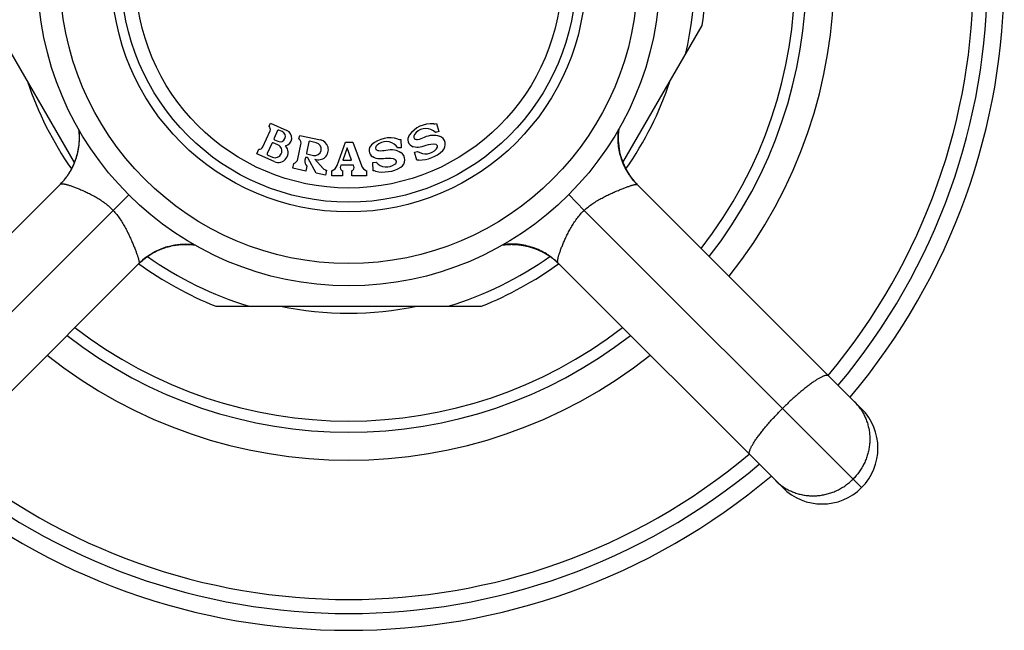
# Model space of a CAD drawing. Units: inches. Extents: x 0 to 11, y 0 to 8.5.
# Drawn here: x 6 to 6.9, y 5.8 to 6.4 of the extents above; entities that cross this region are included whole.
import ezdxf

# ---------------------------------------------------------------- set-up
doc = ezdxf.new("R2010")
doc.units = ezdxf.units.IN
doc.header["$LTSCALE"] = 0.605
doc.header["$MEASUREMENT"] = 0
doc.layers.get('0').update_dxf_attribs({"linetype": 'CONTINUOUS'})

msp = doc.modelspace()

# ---------------------------------------------------------------- linework, layer by layer
at = {"color": 7, "linetype": 'CONTINUOUS'}
for p, q in [((6.08758, 6.23886), (6.01662, 6.36176)), ((6.57921, 6.23886), (6.65017, 6.36176)), ((6.26203, 6.27139), (6.26325, 6.27413)), ((6.26325, 6.27413), (6.2781, 6.26752)), ((6.41207, 6.27387), (6.41414, 6.26666)), ((6.09137, 6.26882), (6.09141, 6.26855)), ((6.09141, 6.26855), (6.09144, 6.26827)), ((6.09144, 6.26827), (6.09147, 6.268)), ((6.09147, 6.268), (6.09151, 6.26772)), ((6.09151, 6.26772), (6.09154, 6.26744)), ((6.09154, 6.26744), (6.09157, 6.26715)), ((6.09157, 6.26715), (6.09159, 6.26687)), ((6.09159, 6.26687), (6.09162, 6.26658)), ((6.09162, 6.26658), (6.09165, 6.26629)), ((6.09165, 6.26629), (6.09167, 6.266)), ((6.09167, 6.266), (6.09169, 6.2657)), ((6.09169, 6.2657), (6.09172, 6.2654)), ((6.09172, 6.2654), (6.09174, 6.26511)), ((6.09174, 6.26511), (6.09176, 6.26481)), ((6.09176, 6.26481), (6.09177, 6.2645)), ((6.25653, 6.25288), (6.26295, 6.26731)), ((6.26959, 6.26748), (6.26654, 6.26062)), ((6.27388, 6.26666), (6.27091, 6.26798)), ((6.41414, 6.26666), (6.41126, 6.26583)), ((6.575, 6.2642), (6.57503, 6.26471)), ((6.57502, 6.26444), (6.57503, 6.26474)), ((6.57504, 6.26471), (6.57506, 6.26517)), ((6.57505, 6.26505), (6.57507, 6.26536)), ((6.57506, 6.26517), (6.5751, 6.26566)), ((6.5751, 6.26563), (6.57513, 6.2661)), ((6.57514, 6.26609), (6.57517, 6.26658)), ((6.57515, 6.26637), (6.57519, 6.26668)), ((6.57517, 6.26658), (6.57523, 6.2671)), ((6.57522, 6.26708), (6.57527, 6.26755)), ((6.57524, 6.26727), (6.57528, 6.2676)), ((6.57527, 6.26754), (6.57533, 6.26805)), ((6.5753, 6.2678), (6.57534, 6.26809)), ((6.57533, 6.26805), (6.57539, 6.26858)), ((6.57533, 6.26807), (6.57536, 6.26834)), ((6.57539, 6.26855), (6.57543, 6.26882)), ((6.09163, 6.25579), (6.0916, 6.25545)), ((6.09166, 6.25613), (6.09163, 6.25579)), ((6.09169, 6.25647), (6.09166, 6.25613)), ((6.09171, 6.2568), (6.09169, 6.25647)), ((6.09173, 6.25713), (6.09171, 6.2568)), ((6.09176, 6.25746), (6.09173, 6.25713)), ((6.09178, 6.25778), (6.09176, 6.25746)), ((6.09179, 6.25811), (6.09178, 6.25778)), ((6.09181, 6.25843), (6.09179, 6.25811)), ((6.0918, 6.2641), (6.09181, 6.26379)), ((6.09181, 6.26379), (6.09182, 6.26348)), ((6.09182, 6.25875), (6.09181, 6.25843)), ((6.09182, 6.26348), (6.09183, 6.26318)), ((6.09183, 6.25907), (6.09182, 6.25875)), ((6.09183, 6.26318), (6.09184, 6.26287)), ((6.09184, 6.25939), (6.09183, 6.25907)), ((6.09184, 6.26287), (6.09185, 6.26255)), ((6.09185, 6.25971), (6.09184, 6.25939)), ((6.09185, 6.26255), (6.09186, 6.26224)), ((6.09186, 6.26003), (6.09185, 6.25971)), ((6.09186, 6.26224), (6.09186, 6.26193)), ((6.09186, 6.26193), (6.09187, 6.26161)), ((6.09187, 6.26067), (6.09186, 6.26035)), ((6.09186, 6.26035), (6.09186, 6.26003)), ((6.09187, 6.26161), (6.09187, 6.2613)), ((6.09187, 6.2613), (6.09187, 6.26098)), ((6.09187, 6.26098), (6.09187, 6.26067)), ((6.26451, 6.25606), (6.26044, 6.24692)), ((6.26994, 6.25473), (6.26583, 6.25656)), ((6.26705, 6.2593), (6.27002, 6.25798)), ((6.28887, 6.26014), (6.28949, 6.26308)), ((6.28949, 6.26308), (6.30808, 6.25913)), ((6.29777, 6.25753), (6.29557, 6.24717)), ((6.30419, 6.25668), (6.29837, 6.25791)), ((6.32301, 6.23613), (6.33065, 6.2571)), ((6.33065, 6.2571), (6.33715, 6.2571)), ((6.33715, 6.2571), (6.34478, 6.23613)), ((6.38009, 6.25958), (6.38048, 6.25209)), ((6.57493, 6.26204), (6.57494, 6.26254)), ((6.57493, 6.26161), (6.57494, 6.26212)), ((6.57493, 6.26148), (6.57493, 6.2618)), ((6.57493, 6.2612), (6.57493, 6.26161)), ((6.57493, 6.26077), (6.57493, 6.26123)), ((6.57493, 6.26064), (6.57493, 6.26094)), ((6.57493, 6.26036), (6.57493, 6.26077)), ((6.57494, 6.25994), (6.57493, 6.26038)), ((6.57494, 6.26248), (6.57495, 6.26291)), ((6.57494, 6.26266), (6.57495, 6.26272)), ((6.57494, 6.25972), (6.57494, 6.25999)), ((6.57495, 6.25942), (6.57494, 6.25994)), ((6.57495, 6.26291), (6.57497, 6.26342)), ((6.57495, 6.26275), (6.57496, 6.26307)), ((6.57496, 6.25914), (6.57495, 6.25953)), ((6.57497, 6.25873), (6.57496, 6.25917)), ((6.57497, 6.26335), (6.57499, 6.2638)), ((6.57499, 6.25833), (6.57497, 6.25879)), ((6.57498, 6.2636), (6.57499, 6.2639)), ((6.57499, 6.2638), (6.57501, 6.26427)), ((6.57501, 6.25794), (6.57499, 6.25842)), ((6.57503, 6.25756), (6.57501, 6.258)), ((6.57504, 6.2574), (6.57502, 6.25775)), ((6.57506, 6.25711), (6.57503, 6.25756)), ((6.57508, 6.25682), (6.57506, 6.25718)), ((6.57511, 6.25643), (6.57508, 6.25689)), ((6.57514, 6.25606), (6.5751, 6.2565)), ((6.57517, 6.2557), (6.57514, 6.25613)), ((6.57521, 6.25535), (6.57516, 6.2558)), ((6.09019, 6.24702), (6.09011, 6.24671)), ((6.09026, 6.24734), (6.09019, 6.24702)), ((6.09034, 6.24767), (6.09026, 6.24734)), ((6.09041, 6.248), (6.09034, 6.24767)), ((6.09049, 6.24833), (6.09041, 6.248)), ((6.09056, 6.24867), (6.09049, 6.24833)), ((6.09063, 6.24902), (6.09056, 6.24867)), ((6.09071, 6.24938), (6.09063, 6.24902)), ((6.09078, 6.24975), (6.09071, 6.24938)), ((6.09085, 6.25013), (6.09078, 6.24975)), ((6.0909, 6.25039), (6.09085, 6.25013)), ((6.09095, 6.25066), (6.0909, 6.25039)), ((6.09099, 6.25092), (6.09095, 6.25066)), ((6.09104, 6.25118), (6.09099, 6.25092)), ((6.09108, 6.25144), (6.09104, 6.25118)), ((6.09112, 6.2517), (6.09108, 6.25144)), ((6.09118, 6.25209), (6.09112, 6.2517)), ((6.09124, 6.25247), (6.09118, 6.25209)), ((6.09129, 6.25284), (6.09124, 6.25247)), ((6.09134, 6.25321), (6.09129, 6.25284)), ((6.09139, 6.25357), (6.09134, 6.25321)), ((6.09144, 6.25393), (6.09139, 6.25357)), ((6.09148, 6.25429), (6.09144, 6.25393)), ((6.09157, 6.25511), (6.09153, 6.25476)), ((6.0916, 6.25545), (6.09157, 6.25511)), ((6.25105, 6.24672), (6.25288, 6.25084)), ((6.2667, 6.23976), (6.25105, 6.24672)), ((6.28787, 6.24222), (6.29057, 6.25491)), ((6.33203, 6.25214), (6.32802, 6.2411)), ((6.33605, 6.2411), (6.33203, 6.25214)), ((6.38048, 6.25209), (6.37748, 6.25193)), ((6.39228, 6.2481), (6.39517, 6.24892)), ((6.39435, 6.24089), (6.39228, 6.2481)), ((6.57524, 6.255), (6.5752, 6.25543)), ((6.57526, 6.25484), (6.57523, 6.25514)), ((6.57529, 6.25453), (6.57524, 6.255)), ((6.57531, 6.25431), (6.57528, 6.25465)), ((6.57535, 6.25397), (6.5753, 6.25441)), ((6.57537, 6.25383), (6.57534, 6.25413)), ((6.57541, 6.25354), (6.57535, 6.25397)), ((6.57544, 6.25331), (6.5754, 6.25364)), ((6.57548, 6.25299), (6.57542, 6.25342)), ((6.57552, 6.25268), (6.57546, 6.25312)), ((6.57557, 6.25237), (6.57551, 6.25281)), ((6.57561, 6.25206), (6.57555, 6.25251)), ((6.57566, 6.25176), (6.5756, 6.2522)), ((6.57571, 6.25147), (6.57564, 6.25189)), ((6.57576, 6.25118), (6.57569, 6.25158)), ((6.5758, 6.2509), (6.57574, 6.25129)), ((6.57585, 6.25063), (6.57579, 6.25096)), ((6.57591, 6.25034), (6.57585, 6.25065)), ((6.57615, 6.24908), (6.5761, 6.24934)), ((6.5762, 6.24882), (6.57614, 6.24911)), ((6.57627, 6.24852), (6.5762, 6.24881)), ((6.57632, 6.24826), (6.57626, 6.24855)), ((6.5764, 6.24793), (6.57632, 6.24826)), ((6.57646, 6.24765), (6.57639, 6.24796)), ((6.57653, 6.24735), (6.57645, 6.24768)), ((6.5766, 6.24704), (6.57652, 6.24739)), ((6.57666, 6.24681), (6.57659, 6.24708)), ((6.57673, 6.24654), (6.57664, 6.24688)), ((6.08726, 6.23806), (6.08714, 6.23779)), ((6.08737, 6.23833), (6.08726, 6.23806)), ((6.08748, 6.23859), (6.08737, 6.23833)), ((6.08758, 6.23885), (6.08748, 6.23859)), ((6.08768, 6.23911), (6.08758, 6.23885)), ((6.08778, 6.23936), (6.08768, 6.23911)), ((6.0879, 6.23968), (6.08778, 6.23936)), ((6.08802, 6.23999), (6.0879, 6.23968)), ((6.08812, 6.24026), (6.08802, 6.23999)), ((6.08823, 6.24055), (6.08812, 6.24026)), ((6.08832, 6.24081), (6.08823, 6.24055)), ((6.08841, 6.24106), (6.08832, 6.24081)), ((6.08851, 6.24133), (6.08841, 6.24106)), ((6.08861, 6.24163), (6.08851, 6.24133)), ((6.0887, 6.2419), (6.08861, 6.24163)), ((6.0888, 6.24219), (6.0887, 6.2419)), ((6.0889, 6.2425), (6.0888, 6.24219)), ((6.08901, 6.24283), (6.0889, 6.2425)), ((6.08909, 6.24308), (6.08901, 6.24283)), ((6.08917, 6.24334), (6.08909, 6.24308)), ((6.08925, 6.24361), (6.08917, 6.24334)), ((6.08933, 6.24388), (6.08925, 6.24361)), ((6.08942, 6.24415), (6.08933, 6.24388)), ((6.0895, 6.24443), (6.08942, 6.24415)), ((6.08958, 6.24471), (6.0895, 6.24443)), ((6.08966, 6.245), (6.08958, 6.24471)), ((6.08971, 6.24519), (6.08966, 6.245)), ((6.08979, 6.24549), (6.08971, 6.24519)), ((6.08987, 6.24578), (6.08979, 6.24549)), ((6.08995, 6.24609), (6.08987, 6.24578)), ((6.09003, 6.24639), (6.08995, 6.24609)), ((6.09011, 6.24671), (6.09003, 6.24639)), ((6.26095, 6.2456), (6.26506, 6.24377)), ((6.28326, 6.23373), (6.28419, 6.23813)), ((6.29472, 6.24315), (6.29423, 6.24087)), ((6.29658, 6.24327), (6.29531, 6.24354)), ((6.29596, 6.24658), (6.30178, 6.24534)), ((6.30429, 6.22926), (6.29692, 6.24301)), ((6.30313, 6.24186), (6.3106, 6.23359)), ((6.32802, 6.2411), (6.33605, 6.2411)), ((6.35501, 6.23892), (6.358, 6.23908)), ((6.3554, 6.23144), (6.35501, 6.23892)), ((6.57681, 6.24621), (6.57672, 6.24655)), ((6.57687, 6.24598), (6.5768, 6.24627)), ((6.57694, 6.2457), (6.57685, 6.24604)), ((6.57704, 6.24535), (6.57694, 6.2457)), ((6.5771, 6.24511), (6.57702, 6.2454)), ((6.57719, 6.2448), (6.57709, 6.24517)), ((6.57729, 6.24444), (6.57719, 6.24481)), ((6.57733, 6.2443), (6.57726, 6.24456)), ((6.57793, 6.24237), (6.57788, 6.24252)), ((6.57796, 6.2423), (6.57789, 6.24251)), ((6.57843, 6.24092), (6.57834, 6.24118)), ((6.57868, 6.24023), (6.57858, 6.24051)), ((6.57877, 6.23999), (6.57868, 6.24023)), ((6.57887, 6.23974), (6.57877, 6.23999)), ((6.57916, 6.23898), (6.57906, 6.23924)), ((6.57926, 6.23873), (6.57916, 6.23898)), ((6.57937, 6.23847), (6.57926, 6.23873)), ((6.5796, 6.23791), (6.57949, 6.23817)), ((6.57971, 6.23764), (6.5796, 6.23791)), ((6.08272, 6.22928), (6.08256, 6.22904)), ((6.08287, 6.22953), (6.08272, 6.22928)), ((6.08302, 6.22977), (6.08287, 6.22953)), ((6.08317, 6.23002), (6.08302, 6.22977)), ((6.08332, 6.23026), (6.08317, 6.23002)), ((6.08346, 6.2305), (6.08332, 6.23026)), ((6.0836, 6.23074), (6.08346, 6.2305)), ((6.08374, 6.23098), (6.0836, 6.23074)), ((6.08388, 6.23121), (6.08374, 6.23098)), ((6.08401, 6.23145), (6.08388, 6.23121)), ((6.08415, 6.23168), (6.08401, 6.23145)), ((6.08428, 6.23192), (6.08415, 6.23168)), ((6.0844, 6.23215), (6.08428, 6.23192)), ((6.08459, 6.23249), (6.0844, 6.23215)), ((6.08478, 6.23283), (6.08459, 6.23249)), ((6.08495, 6.23317), (6.08478, 6.23283)), ((6.08513, 6.2335), (6.08495, 6.23317)), ((6.0853, 6.23383), (6.08513, 6.2335)), ((6.08546, 6.23415), (6.0853, 6.23383)), ((6.08562, 6.23447), (6.08546, 6.23415)), ((6.08577, 6.23478), (6.08562, 6.23447)), ((6.08592, 6.23509), (6.08577, 6.23478)), ((6.08607, 6.23539), (6.08592, 6.23509)), ((6.08621, 6.23569), (6.08607, 6.23539)), ((6.08635, 6.23599), (6.08621, 6.23569)), ((6.08665, 6.23667), (6.08653, 6.23638)), ((6.08678, 6.23695), (6.08665, 6.23667)), ((6.0869, 6.23723), (6.08678, 6.23695)), ((6.08702, 6.23751), (6.0869, 6.23723)), ((6.08714, 6.23779), (6.08702, 6.23751)), ((6.29499, 6.23124), (6.28326, 6.23373)), ((6.29593, 6.23564), (6.29499, 6.23124)), ((6.3126, 6.22749), (6.30429, 6.22926)), ((6.31354, 6.2319), (6.3126, 6.22749)), ((6.3184, 6.2271), (6.3184, 6.2316)), ((6.32638, 6.2366), (6.32597, 6.23548)), ((6.33769, 6.2366), (6.32638, 6.2366)), ((6.3279, 6.2316), (6.3279, 6.2271)), ((6.33617, 6.2271), (6.33617, 6.2316)), ((6.3381, 6.23548), (6.33769, 6.2366)), ((6.3494, 6.2316), (6.3494, 6.2271)), ((6.57988, 6.23726), (6.57971, 6.23764)), ((6.57975, 6.23755), (6.57975, 6.23755)), ((6.58, 6.23697), (6.57984, 6.23734)), ((6.58027, 6.23637), (6.5801, 6.23676)), ((6.58042, 6.23606), (6.58024, 6.23645)), ((6.58056, 6.23574), (6.58038, 6.23613)), ((6.58062, 6.23561), (6.58051, 6.23585)), ((6.58074, 6.23537), (6.58072, 6.23541)), ((6.58105, 6.23472), (6.58085, 6.23513)), ((6.58123, 6.23437), (6.58103, 6.23476)), ((6.58141, 6.234), (6.5812, 6.23443)), ((6.58181, 6.23323), (6.58159, 6.23365)), ((6.58202, 6.23283), (6.58178, 6.23328)), ((6.58209, 6.23269), (6.58196, 6.23295)), ((6.58248, 6.23198), (6.58225, 6.23241)), ((6.58274, 6.23153), (6.58249, 6.23197)), ((6.583, 6.23106), (6.58273, 6.23155)), ((6.58329, 6.23056), (6.583, 6.23106)), ((6.58364, 6.23), (6.58348, 6.23025)), ((6.58397, 6.22945), (6.5838, 6.22973)), ((6.58415, 6.22916), (6.58397, 6.22945)), ((6.58435, 6.22885), (6.58415, 6.22916)), ((6.07586, 6.22033), (6.07565, 6.2201)), ((6.07606, 6.22055), (6.0758, 6.22026)), ((6.07626, 6.22076), (6.07604, 6.22053)), ((6.07641, 6.22093), (6.07617, 6.22066)), ((6.07659, 6.22113), (6.07641, 6.22093)), ((6.07677, 6.22133), (6.07653, 6.22106)), ((6.07712, 6.22173), (6.07677, 6.22133)), ((6.07685, 6.22142), (6.07682, 6.22139)), ((6.07728, 6.22192), (6.0771, 6.2217)), ((6.07746, 6.22213), (6.07723, 6.22186)), ((6.07764, 6.22233), (6.07746, 6.22213)), ((6.07781, 6.22253), (6.07757, 6.22226)), ((6.07802, 6.22278), (6.0778, 6.22252)), ((6.07823, 6.22305), (6.07802, 6.22278)), ((6.07838, 6.22323), (6.07821, 6.22301)), ((6.07856, 6.22344), (6.07834, 6.22318)), ((6.07878, 6.22372), (6.07855, 6.22344)), ((6.07896, 6.22395), (6.07876, 6.2237)), ((6.07917, 6.22422), (6.07897, 6.22396)), ((6.07937, 6.22448), (6.07916, 6.2242)), ((6.07957, 6.22474), (6.07936, 6.22446)), ((6.07977, 6.225), (6.07956, 6.22472)), ((6.07996, 6.22525), (6.07977, 6.225)), ((6.08015, 6.22551), (6.07996, 6.22525)), ((6.08034, 6.22576), (6.08015, 6.22551)), ((6.08052, 6.22602), (6.08034, 6.22576)), ((6.08071, 6.22628), (6.08052, 6.22602)), ((6.08089, 6.22653), (6.08071, 6.22628)), ((6.08106, 6.22678), (6.08089, 6.22653)), ((6.08124, 6.22704), (6.08106, 6.22678)), ((6.08141, 6.22729), (6.08124, 6.22704)), ((6.08159, 6.22754), (6.08141, 6.22729)), ((6.08175, 6.22779), (6.08159, 6.22754)), ((6.08192, 6.22804), (6.08175, 6.22779)), ((6.08209, 6.22829), (6.08192, 6.22804)), ((6.08225, 6.22854), (6.08209, 6.22829)), ((6.08241, 6.22879), (6.08225, 6.22854)), ((6.08256, 6.22904), (6.08241, 6.22879)), ((6.3279, 6.2271), (6.3184, 6.2271)), ((6.3494, 6.2271), (6.33617, 6.2271)), ((6.58456, 6.22852), (6.58435, 6.22885)), ((6.58496, 6.22792), (6.58479, 6.22817)), ((6.58513, 6.22766), (6.58496, 6.22792)), ((6.58532, 6.22738), (6.58513, 6.22766)), ((6.58552, 6.22709), (6.58532, 6.22738)), ((6.58573, 6.22678), (6.58552, 6.22709)), ((6.58596, 6.22645), (6.58573, 6.22678)), ((6.58621, 6.2261), (6.58596, 6.22645)), ((6.58649, 6.22572), (6.58621, 6.2261)), ((6.58679, 6.22531), (6.58649, 6.22572)), ((6.58899, 6.22254), (6.58869, 6.2229)), ((6.58912, 6.22238), (6.58888, 6.22266)), ((6.58946, 6.22198), (6.58892, 6.22262)), ((6.58992, 6.22146), (6.58906, 6.22245)), ((6.58971, 6.22169), (6.58949, 6.22194)), ((6.58994, 6.22143), (6.58968, 6.22172)), ((5.87378, 6.01819), (6.07505, 6.21946)), ((6.07464, 6.21905), (6.07446, 6.21887)), ((6.0748, 6.21921), (6.07464, 6.21905)), ((6.07503, 6.21945), (6.07477, 6.21918)), ((6.07504, 6.21946), (6.075, 6.21942)), ((6.07524, 6.21967), (6.07503, 6.21945)), ((6.07543, 6.21987), (6.07516, 6.21959)), ((6.07567, 6.22013), (6.07542, 6.21986)), ((6.59203, 6.21917), (6.79302, 6.01819)), ((6.12233, 6.19603), (6.13644, 6.20986)), ((6.54446, 6.19603), (6.53063, 6.21014)), ((6.12233, 6.19603), (5.87378, 5.94748)), ((6.54446, 6.19603), (6.79302, 5.94748)), ((6.15888, 6.15834), (6.15931, 6.15857)), ((6.15913, 6.15847), (6.15937, 6.1586)), ((6.15931, 6.15857), (6.15969, 6.15877)), ((6.15964, 6.15874), (6.16004, 6.15895)), ((6.16029, 6.15907), (6.16067, 6.15927)), ((6.16059, 6.15923), (6.16099, 6.15943)), ((6.1609, 6.15938), (6.16127, 6.15956)), ((6.16176, 6.1598), (6.16213, 6.15997)), ((6.16203, 6.15993), (6.1624, 6.1601)), ((6.1623, 6.16005), (6.16267, 6.16022)), ((6.16257, 6.16017), (6.16293, 6.16034)), ((6.16327, 6.16049), (6.16357, 6.16062)), ((6.16353, 6.1606), (6.16381, 6.16072)), ((6.16379, 6.16071), (6.16405, 6.16082)), ((6.16405, 6.16082), (6.16431, 6.16093)), ((6.16463, 6.16107), (6.16489, 6.16117)), ((6.16489, 6.16117), (6.16514, 6.16127)), ((6.16514, 6.16127), (6.16538, 6.16137)), ((6.16538, 6.16137), (6.16563, 6.16147)), ((6.16594, 6.16159), (6.16622, 6.16169)), ((6.16622, 6.16169), (6.16649, 6.16179)), ((6.16649, 6.16179), (6.16676, 6.16189)), ((6.16716, 6.16204), (6.16742, 6.16213)), ((6.16742, 6.16213), (6.16761, 6.1622)), ((6.16863, 6.16255), (6.16876, 6.16259)), ((6.171, 6.16327), (6.17136, 6.16338)), ((6.17136, 6.16338), (6.17172, 6.16347)), ((6.17172, 6.16347), (6.17207, 6.16357)), ((6.17207, 6.16357), (6.17241, 6.16366)), ((6.17241, 6.16366), (6.17275, 6.16374)), ((6.17275, 6.16374), (6.17309, 6.16383)), ((6.17309, 6.16383), (6.17341, 6.16391)), ((6.17341, 6.16391), (6.17372, 6.16398)), ((6.17372, 6.16398), (6.17402, 6.16405)), ((6.17665, 6.16459), (6.1771, 6.16467)), ((6.17683, 6.16462), (6.1771, 6.16467)), ((6.1771, 6.16467), (6.17754, 6.16475)), ((6.17737, 6.16472), (6.17765, 6.16476)), ((6.17754, 6.16475), (6.178, 6.16482)), ((6.17798, 6.16482), (6.17845, 6.16489)), ((6.17842, 6.16489), (6.1789, 6.16496)), ((6.17888, 6.16495), (6.17934, 6.16502)), ((6.17934, 6.16502), (6.1798, 6.16508)), ((6.17961, 6.16505), (6.17987, 6.16509)), ((6.1798, 6.16508), (6.18031, 6.16514)), ((6.18028, 6.16514), (6.18076, 6.16519)), ((6.18101, 6.16522), (6.18128, 6.16525)), ((6.18206, 6.16532), (6.1824, 6.16535)), ((6.18309, 6.16541), (6.18343, 6.16543)), ((6.1841, 6.16547), (6.18444, 6.16549)), ((6.18478, 6.1655), (6.18511, 6.16552)), ((6.18569, 6.16554), (6.18602, 6.16555)), ((6.18643, 6.16556), (6.18675, 6.16556)), ((6.187, 6.16556), (6.18732, 6.16556)), ((6.18756, 6.16556), (6.18788, 6.16556)), ((6.18812, 6.16556), (6.18844, 6.16555)), ((6.18876, 6.16555), (6.18907, 6.16554)), ((6.18931, 6.16553), (6.18962, 6.16552)), ((6.18993, 6.16551), (6.19024, 6.1655)), ((6.19055, 6.16548), (6.19085, 6.16547)), ((6.19116, 6.16545), (6.19146, 6.16543)), ((6.19184, 6.1654), (6.19214, 6.16538)), ((6.19243, 6.16535), (6.19273, 6.16533)), ((6.1931, 6.16529), (6.19339, 6.16527)), ((6.19375, 6.16523), (6.19404, 6.1652)), ((6.19447, 6.16515), (6.19475, 6.16511)), ((6.1951, 6.16507), (6.19513, 6.16507)), ((6.47168, 6.16507), (6.47195, 6.16511)), ((6.47195, 6.16511), (6.47222, 6.16514)), ((6.47222, 6.16514), (6.4725, 6.16517)), ((6.4725, 6.16517), (6.47277, 6.1652)), ((6.47277, 6.1652), (6.47306, 6.16523)), ((6.47306, 6.16523), (6.47334, 6.16526)), ((6.47334, 6.16526), (6.47363, 6.16529)), ((6.47363, 6.16529), (6.47391, 6.16532)), ((6.47391, 6.16532), (6.4742, 6.16534)), ((6.4742, 6.16534), (6.4745, 6.16537)), ((6.4745, 6.16537), (6.47479, 6.16539)), ((6.47479, 6.16539), (6.47509, 6.16541)), ((6.47509, 6.16541), (6.47539, 6.16543)), ((6.47539, 6.16543), (6.47569, 6.16545)), ((6.47569, 6.16545), (6.47599, 6.16547)), ((6.47599, 6.16547), (6.47629, 6.16549)), ((6.47629, 6.16549), (6.4766, 6.1655)), ((6.4766, 6.1655), (6.47691, 6.16552)), ((6.47691, 6.16552), (6.47721, 6.16553)), ((6.47721, 6.16553), (6.47752, 6.16554)), ((6.47752, 6.16554), (6.47784, 6.16555)), ((6.47784, 6.16555), (6.47815, 6.16555)), ((6.47815, 6.16555), (6.47846, 6.16556)), ((6.47846, 6.16556), (6.47877, 6.16556)), ((6.47877, 6.16556), (6.47909, 6.16557)), ((6.47909, 6.16557), (6.47941, 6.16557)), ((6.47941, 6.16557), (6.47972, 6.16557)), ((6.47972, 6.16557), (6.48004, 6.16556)), ((6.48004, 6.16556), (6.48036, 6.16556)), ((6.48036, 6.16556), (6.48068, 6.16555)), ((6.48068, 6.16555), (6.48099, 6.16554)), ((6.48099, 6.16554), (6.48131, 6.16553)), ((6.48131, 6.16553), (6.48163, 6.16552)), ((6.48163, 6.16552), (6.48196, 6.16551)), ((6.48196, 6.16551), (6.48228, 6.1655)), ((6.48228, 6.1655), (6.4826, 6.16548)), ((6.4826, 6.16548), (6.48293, 6.16546)), ((6.48293, 6.16546), (6.48326, 6.16544)), ((6.48326, 6.16544), (6.48358, 6.16542)), ((6.48358, 6.16542), (6.48392, 6.16539)), ((6.48392, 6.16539), (6.48425, 6.16537)), ((6.48425, 6.16537), (6.48459, 6.16534)), ((6.48459, 6.16534), (6.48493, 6.16531)), ((6.48493, 6.16531), (6.48527, 6.16528)), ((6.48527, 6.16528), (6.48562, 6.16524)), ((6.48562, 6.16524), (6.48597, 6.1652)), ((6.48597, 6.1652), (6.48632, 6.16516)), ((6.4868, 6.1651), (6.48716, 6.16506)), ((6.48716, 6.16506), (6.48753, 6.16501)), ((6.48753, 6.16501), (6.4879, 6.16496)), ((6.4879, 6.16496), (6.48828, 6.1649)), ((6.48828, 6.1649), (6.48866, 6.16484)), ((6.48866, 6.16484), (6.48905, 6.16478)), ((6.48905, 6.16478), (6.48931, 6.16474)), ((6.48931, 6.16474), (6.48957, 6.16469)), ((6.48957, 6.16469), (6.48984, 6.16465)), ((6.48984, 6.16465), (6.4901, 6.1646)), ((6.4901, 6.1646), (6.49036, 6.16455)), ((6.49036, 6.16455), (6.49074, 6.16448)), ((6.49074, 6.16448), (6.49111, 6.16441)), ((6.49111, 6.16441), (6.49147, 6.16433)), ((6.49147, 6.16433), (6.49182, 6.16426)), ((6.49182, 6.16426), (6.49216, 6.16419)), ((6.49216, 6.16419), (6.4925, 6.16411)), ((6.4925, 6.16411), (6.49283, 6.16404)), ((6.49283, 6.16404), (6.49315, 6.16396)), ((6.49315, 6.16396), (6.49347, 6.16388)), ((6.49347, 6.16388), (6.49379, 6.16381)), ((6.49379, 6.16381), (6.4941, 6.16373)), ((6.4941, 6.16373), (6.49441, 6.16365)), ((6.49441, 6.16365), (6.49471, 6.16357)), ((6.49471, 6.16357), (6.49501, 6.16349)), ((6.49501, 6.16349), (6.4953, 6.16341)), ((6.4953, 6.16341), (6.49559, 6.16333)), ((6.49559, 6.16333), (6.49588, 6.16325)), ((6.49588, 6.16325), (6.49616, 6.16317)), ((6.49616, 6.16317), (6.49643, 6.16309)), ((6.49643, 6.16309), (6.49671, 6.16301)), ((6.49671, 6.16301), (6.49698, 6.16292)), ((6.49698, 6.16292), (6.49724, 6.16284)), ((6.49724, 6.16284), (6.4975, 6.16276)), ((6.4975, 6.16276), (6.49783, 6.16265)), ((6.49783, 6.16265), (6.49815, 6.16255)), ((6.49815, 6.16255), (6.49845, 6.16245)), ((6.49845, 6.16245), (6.49873, 6.16236)), ((6.49873, 6.16236), (6.49899, 6.16227)), ((6.49899, 6.16227), (6.49926, 6.16217)), ((6.49926, 6.16217), (6.49952, 6.16208)), ((6.49952, 6.16208), (6.49976, 6.16199)), ((6.49976, 6.16199), (6.50005, 6.16189)), ((6.50005, 6.16189), (6.50029, 6.1618)), ((6.50029, 6.1618), (6.50058, 6.16169)), ((6.50058, 6.16169), (6.50089, 6.16157)), ((6.50089, 6.16157), (6.50122, 6.16144)), ((6.50122, 6.16144), (6.50147, 6.16135)), ((6.50147, 6.16135), (6.50173, 6.16124)), ((6.50173, 6.16124), (6.50199, 6.16114)), ((6.50199, 6.16114), (6.50225, 6.16103)), ((6.50225, 6.16103), (6.50252, 6.16092)), ((6.50252, 6.16092), (6.5028, 6.1608)), ((6.5028, 6.1608), (6.50307, 6.16068)), ((6.50307, 6.16068), (6.50335, 6.16056)), ((6.50335, 6.16056), (6.50364, 6.16044)), ((6.50364, 6.16044), (6.50392, 6.16031)), ((6.50392, 6.16031), (6.50421, 6.16018)), ((6.50421, 6.16018), (6.5045, 6.16005)), ((6.5045, 6.16005), (6.5048, 6.15991)), ((6.5048, 6.15991), (6.5051, 6.15977)), ((6.5051, 6.15977), (6.5054, 6.15962)), ((6.5054, 6.15962), (6.50571, 6.15947)), ((6.50571, 6.15947), (6.50602, 6.15932)), ((6.50602, 6.15932), (6.50634, 6.15916)), ((6.50634, 6.15916), (6.50667, 6.15899)), ((6.50667, 6.15899), (6.50699, 6.15883)), ((6.50699, 6.15883), (6.50733, 6.15865)), ((6.50733, 6.15865), (6.50766, 6.15847)), ((6.14777, 6.15059), (6.14798, 6.15078)), ((6.14827, 6.15102), (6.14892, 6.15158)), ((6.14874, 6.15142), (6.14909, 6.15172)), ((6.14943, 6.15199), (6.14973, 6.15224)), ((6.15002, 6.15248), (6.1503, 6.1527)), ((6.1508, 6.15309), (6.15104, 6.15327)), ((6.15148, 6.1536), (6.15188, 6.1539)), ((6.15208, 6.15404), (6.15244, 6.1543)), ((6.15277, 6.15455), (6.15309, 6.15477)), ((6.15324, 6.15487), (6.15353, 6.15507)), ((6.15381, 6.15526), (6.15407, 6.15543)), ((6.15432, 6.1556), (6.15455, 6.15576)), ((6.1552, 6.15618), (6.1555, 6.15637)), ((6.15578, 6.15654), (6.15626, 6.15684)), ((6.15605, 6.15671), (6.15631, 6.15686)), ((6.15626, 6.15684), (6.1567, 6.1571)), ((6.15742, 6.15752), (6.15768, 6.15767)), ((6.1575, 6.15757), (6.15793, 6.15782)), ((6.15788, 6.15778), (6.15829, 6.15801)), ((6.50766, 6.15847), (6.508, 6.15829)), ((6.508, 6.15829), (6.50835, 6.1581)), ((6.50835, 6.1581), (6.50858, 6.15797)), ((6.50858, 6.15797), (6.50881, 6.15784)), ((6.50881, 6.15784), (6.50904, 6.15771)), ((6.50904, 6.15771), (6.50928, 6.15758)), ((6.50928, 6.15758), (6.50952, 6.15744)), ((6.50952, 6.15744), (6.50975, 6.1573)), ((6.50975, 6.1573), (6.50999, 6.15716)), ((6.50999, 6.15716), (6.51023, 6.15701)), ((6.51023, 6.15701), (6.51048, 6.15687)), ((6.51048, 6.15687), (6.51072, 6.15672)), ((6.51072, 6.15672), (6.51096, 6.15657)), ((6.51096, 6.15657), (6.51121, 6.15642)), ((6.51121, 6.15642), (6.51146, 6.15626)), ((6.51146, 6.15626), (6.5117, 6.1561)), ((6.5117, 6.1561), (6.51195, 6.15595)), ((6.51195, 6.15595), (6.5122, 6.15578)), ((6.5122, 6.15578), (6.51245, 6.15562)), ((6.51245, 6.15562), (6.5127, 6.15545)), ((6.5127, 6.15545), (6.51295, 6.15528)), ((6.51295, 6.15528), (6.5132, 6.15511)), ((6.5132, 6.15511), (6.51346, 6.15494)), ((6.51346, 6.15494), (6.51371, 6.15476)), ((6.51371, 6.15476), (6.51396, 6.15458)), ((6.51396, 6.15458), (6.51422, 6.1544)), ((6.51422, 6.1544), (6.51447, 6.15422)), ((6.51447, 6.15422), (6.51473, 6.15404)), ((6.51473, 6.15404), (6.51498, 6.15385)), ((6.51498, 6.15385), (6.51524, 6.15366)), ((6.51524, 6.15366), (6.5155, 6.15346)), ((6.5155, 6.15346), (6.51577, 6.15326)), ((6.51576, 6.15327), (6.51603, 6.15306)), ((6.51601, 6.15307), (6.51629, 6.15286)), ((6.51627, 6.15287), (6.51653, 6.15267)), ((6.51655, 6.15266), (6.51679, 6.15246)), ((6.51677, 6.15248), (6.51697, 6.15232)), ((6.51692, 6.15236), (6.51718, 6.15214)), ((6.51718, 6.15215), (6.51745, 6.15193)), ((6.5174, 6.15197), (6.51762, 6.15179)), ((6.51758, 6.15182), (6.51784, 6.1516)), ((6.51784, 6.1516), (6.5181, 6.15138)), ((6.51804, 6.15143), (6.51823, 6.15127)), ((6.51825, 6.15126), (6.5185, 6.15105)), ((6.51845, 6.15109), (6.51867, 6.1509)), ((6.51863, 6.15093), (6.5189, 6.1507)), ((6.51888, 6.15072), (6.51916, 6.15047)), ((6.5191, 6.15052), (6.51933, 6.15032)), ((6.51929, 6.15035), (6.51956, 6.15011)), ((6.51956, 6.15011), (6.51983, 6.14987)), ((6.51977, 6.14992), (6.51998, 6.14973)), ((6.51996, 6.14974), (6.52023, 6.1495)), ((6.14547, 6.14846), (5.94449, 5.94748)), ((6.5202, 6.14952), (6.52043, 6.14931)), ((6.52036, 6.14937), (6.52063, 6.14912)), ((6.52063, 6.14913), (6.5209, 6.14886)), ((6.52083, 6.14894), (6.52104, 6.14873)), ((6.72231, 5.94748), (6.52103, 6.14875)), ((6.52103, 6.14874), (6.52131, 6.14847)), ((6.52124, 6.14854), (6.52144, 6.14833)), ((6.52144, 6.14833), (6.52163, 6.14816)), ((6.21427, 6.1101), (6.45252, 6.1101))]:
    msp.add_line(p, q, dxfattribs=at)
for points in [[(6.09177, 6.2645), (6.09179, 6.2642), (6.0918, 6.2641)], [(6.09153, 6.25476), (6.09149, 6.25441), (6.09148, 6.25429)], [(6.59207, 6.21921), (6.59144, 6.21985), (6.59033, 6.22104), (6.58925, 6.22227), (6.58819, 6.22355), (6.58717, 6.22485), (6.58618, 6.22618), (6.58523, 6.22755), (6.58431, 6.22894), (6.58344, 6.23036), (6.5826, 6.2318), (6.58181, 6.23325), (6.58106, 6.23472), (6.58036, 6.2362), (6.57973, 6.23761), (6.57919, 6.23892), (6.57872, 6.24014), (6.57829, 6.24132), (6.57791, 6.24244), (6.57757, 6.2435), (6.57727, 6.24451)], [(6.08653, 6.23638), (6.08639, 6.23609), (6.08635, 6.23599)], [(6.5838, 6.22973), (6.58359, 6.23008), (6.58329, 6.23058)], [(6.58479, 6.22817), (6.58464, 6.22841), (6.58456, 6.22852)], [(6.58869, 6.2229), (6.58841, 6.22323), (6.58816, 6.22354), (6.58792, 6.22384), (6.5877, 6.22412), (6.5875, 6.22438), (6.5873, 6.22463), (6.58712, 6.22487), (6.58695, 6.2251), (6.58679, 6.22531)], [(6.14551, 6.14842), (6.14614, 6.14904), (6.14732, 6.15014), (6.14855, 6.15122), (6.14981, 6.15227), (6.1511, 6.15329), (6.15242, 6.15427), (6.15378, 6.15522), (6.15515, 6.15613), (6.15656, 6.157), (6.15799, 6.15783), (6.15943, 6.15862), (6.1609, 6.15937), (6.16237, 6.16008), (6.16379, 6.16071), (6.16511, 6.16126), (6.16636, 6.16174), (6.16755, 6.16218), (6.16869, 6.16256), (6.16976, 6.16291), (6.17078, 6.16321)], [(6.17057, 6.16315), (6.17081, 6.16322), (6.171, 6.16327)], [(6.17402, 6.16405), (6.17429, 6.16411), (6.17442, 6.16414)], [(6.18075, 6.16519), (6.18124, 6.16525), (6.18173, 6.1653)], [(6.18171, 6.16529), (6.18223, 6.16534), (6.18274, 6.16538)], [(6.18274, 6.16538), (6.18325, 6.16542), (6.18377, 6.16545)], [(6.18377, 6.16545), (6.18429, 6.16548), (6.18483, 6.16551), (6.18537, 6.16553)], [(6.18536, 6.16553), (6.18592, 6.16555), (6.18648, 6.16556), (6.18704, 6.16557), (6.18761, 6.16557), (6.18819, 6.16556), (6.18878, 6.16555), (6.18938, 6.16553), (6.18999, 6.16551), (6.19061, 6.16548), (6.19123, 6.16545), (6.19187, 6.1654), (6.19252, 6.16535), (6.19317, 6.16529), (6.19384, 6.16522), (6.19451, 6.16515), (6.19512, 6.16507)], [(6.48632, 6.16516), (6.48668, 6.16512), (6.4868, 6.1651)], [(6.14754, 6.15039), (6.14794, 6.15074), (6.14836, 6.1511)], [(6.14874, 6.15143), (6.14952, 6.15207), (6.15025, 6.15266), (6.15094, 6.1532), (6.1516, 6.15369), (6.15221, 6.15414), (6.1528, 6.15456), (6.15336, 6.15495), (6.15389, 6.15532), (6.1544, 6.15566), (6.1549, 6.15598)], [(6.15489, 6.15597), (6.15537, 6.15628), (6.15582, 6.15657)], [(6.15669, 6.15709), (6.15715, 6.15736), (6.15722, 6.1574)]]:
    msp.add_lwpolyline(points, dxfattribs=at)
for radius in [0.27875, 0.25875, 0.21249, 0.20375, 0.19107]:
    msp.add_circle((6.3334, 6.4071), radius, dxfattribs=at)
for centre, radius, start, end in [((6.3334, 6.4071), 0.5875, 319.88238, 40.11762), ((6.3334, 6.4071), 0.5725, 320.0105, 39.9895), ((6.3334, 6.4071), 0.5599, 320.12369, 39.87631), ((6.3334, 6.4071), 0.435, 321.60066, 38.39934), ((6.3334, 6.4071), 0.41, 322.00524, 37.99476), ((6.3334, 6.4071), 0.4, 322.18092, 37.81908), ((6.3334, 6.4071), 0.31011, 346.71739, 13.28261), ((6.3334, 6.4071), 0.32, 351.8556, 8.1444), ((6.3334, 6.4071), 0.30324, 198.3651, 214.99118), ((6.3334, 6.4071), 0.30324, 325.00817, 341.6349), ((6.40773, 6.24897), 0.02472, 85.55341, 144.44659), ((6.41018, 6.28048), 0.00688, 265.55341, 286), ((6.25975, 6.26873), 0.0035, 336, 49.39845), ((6.27051, 6.26707), 0.001, 66, 156), ((6.27195, 6.26232), 0.00475, 246, 66), ((6.27515, 6.2609), 0.00725, 283.52351, 66), ((6.40258, 6.25683), 0.0125, 46.06115, 134.61987), ((6.6349, 6.26113), 0.05998, 172.6331, 191.94429), ((6.26542, 6.25565), 0.001, 66, 156), ((6.26746, 6.26022), 0.001, 156, 246), ((6.28519, 6.25605), 0.0055, 348, 48), ((6.29826, 6.25743), 0.0005, 78, 168), ((6.30298, 6.25101), 0.0058, 258, 78), ((6.30621, 6.25032), 0.009, 250.01644, 78), ((6.37025, 6.2363), 0.02472, 72.55341, 131.44659), ((6.36701, 6.24512), 0.0125, 33.06115, 121.61987), ((6.37973, 6.26645), 0.00688, 252.55341, 273), ((6.39303, 6.25947), 0.00666, 144.44659, 252.77516), ((6.41226, 6.25515), 0.00774, 314.03456, 71.48618), ((6.25333, 6.25431), 0.0035, 262.60155, 336), ((6.26135, 6.24651), 0.001, 156, 246), ((6.2675, 6.24925), 0.006, 246, 66), ((6.27031, 6.24786), 0.00887, 246, 42.51941), ((6.29606, 6.24707), 0.0005, 168, 258), ((6.3583, 6.24984), 0.00666, 131.44659, 239.77516), ((6.37606, 6.2413), 0.00774, 301.03456, 58.48618), ((6.4024, 6.25912), 0.0125, 234.64646, 319.7706), ((6.39679, 6.27115), 0.03, 269.15693, 314.03456), ((6.28249, 6.24336), 0.0055, 288, 348), ((6.29961, 6.23973), 0.0055, 168, 228), ((6.29521, 6.24305), 0.0005, 78, 168), ((6.29648, 6.24278), 0.0005, 28.1778, 78), ((6.36734, 6.24739), 0.0125, 221.64646, 306.7706), ((6.39625, 6.23427), 0.00688, 89.15693, 106), ((6.6349, 6.26113), 0.05998, 196.21732, 198.24061), ((6.6349, 6.26113), 0.05998, 198.70554, 220.45954), ((6.31468, 6.23728), 0.0055, 222.06052, 258), ((6.31597, 6.23869), 0.0075, 288.90546, 340), ((6.32879, 6.23446), 0.003, 160, 252.62428), ((6.33528, 6.23446), 0.003, 287.37572, 20), ((6.35183, 6.23869), 0.0075, 200, 251.09454), ((6.35576, 6.22456), 0.00688, 76.15693, 93), ((6.36458, 6.26037), 0.03, 256.15693, 301.03456), ((6.18743, 6.1056), 0.05998, 108.70572, 130.45062), ((6.18743, 6.1056), 0.05998, 106.2309, 108.24061), ((6.18743, 6.1056), 0.05998, 82.6331, 101.94429), ((6.3334, 6.4071), 0.31011, 234.4533, 253.28261), ((6.3334, 6.4071), 0.31011, 286.71739, 305.54663), ((6.3334, 6.4071), 0.32, 234, 248.1444), ((6.3334, 6.4071), 0.32, 291.8556, 306), ((6.3334, 6.4071), 0.30324, 258.3651, 281.63491), ((6.3334, 6.4071), 0.4, 232.181, 307.819), ((6.3334, 6.4071), 0.41, 232.0053, 307.9947), ((6.3334, 6.4071), 0.435, 231.60042, 308.39958), ((6.75766, 5.98283), 0.05, 225, 45), ((6.75357, 5.99164), 0.04666, 34.64775, 44.99787), ((6.75349, 5.99158), 0.04677, 33.95124, 34.651), ((6.3334, 6.4071), 0.5599, 230.12369, 309.87631), ((6.3334, 6.4071), 0.5725, 230.01059, 309.98941), ((6.3334, 6.4071), 0.5875, 229.8822, 310.1178), ((6.74885, 5.98692), 0.04666, 225.00213, 235.35225), ((6.74891, 5.98699), 0.04676, 235.34896, 235.60829), ((6.74892, 5.98701), 0.04678, 235.6083, 236.04873)]:
    msp.add_arc(centre, radius, start, end, dxfattribs=at)
for points, knots in [([(6.07505, 6.21946), (6.07661, 6.22103), (6.07882, 6.22352), (6.08147, 6.22707), (6.08391, 6.23078), (6.08657, 6.23568), (6.08908, 6.2419), (6.09087, 6.24836), (6.09175, 6.25389), (6.09207, 6.25834), (6.09214, 6.2628), (6.09191, 6.26615), (6.09163, 6.26836)], [0, 0, 0, 0, 0.124127, 0.186377, 0.248727, 0.373631, 0.498799, 0.624127, 0.749504, 0.8122, 0.874865, 1, 1, 1, 1]), ([(6.3938, 6.26573), (6.39171, 6.26366), (6.39068, 6.25997), (6.39657, 6.25931), (6.40207, 6.26231), (6.40739, 6.26373), (6.41227, 6.26331), (6.41472, 6.26249)], [0, 0, 0, 0, 0.19655, 0.292821, 0.515668, 0.821315, 1, 1, 1, 1]), ([(6.59203, 6.21917), (6.59045, 6.22075), (6.58821, 6.22327), (6.58553, 6.22686), (6.58305, 6.2306), (6.58036, 6.23555), (6.57782, 6.24182), (6.57601, 6.24834), (6.57512, 6.25391), (6.5748, 6.25841), (6.57473, 6.26291), (6.57496, 6.26629), (6.57525, 6.26852)], [0, 0, 0, 0, 0.12439, 0.186722, 0.249123, 0.374053, 0.499166, 0.62439, 0.749648, 0.81229, 0.874911, 1, 1, 1, 1]), ([(6.36045, 6.25576), (6.35795, 6.25422), (6.35611, 6.25086), (6.3617, 6.24888), (6.36774, 6.25057), (6.37325, 6.25076), (6.3779, 6.24925), (6.38011, 6.2479)], [0, 0, 0, 0, 0.19655, 0.292821, 0.515668, 0.821315, 1, 1, 1, 1]), ([(6.41194, 6.25104), (6.41293, 6.25221), (6.41365, 6.25612), (6.40426, 6.25503), (6.39769, 6.25226), (6.39366, 6.2523), (6.39106, 6.25311)], [0, 0, 0, 0, 0.124325, 0.464523, 0.748705, 1, 1, 1, 1]), ([(6.37483, 6.23738), (6.37605, 6.23829), (6.37763, 6.24193), (6.36824, 6.24299), (6.36121, 6.24176), (6.3573, 6.24271), (6.35494, 6.24409)], [0, 0, 0, 0, 0.124325, 0.464523, 0.748705, 1, 1, 1, 1]), ([(6.07499, 6.2194), (6.07507, 6.21948), (6.07523, 6.21959), (6.07547, 6.21969), (6.07569, 6.21975), (6.07593, 6.2198), (6.07631, 6.21984), (6.07685, 6.21985), (6.07758, 6.2198), (6.07841, 6.21969), (6.07933, 6.21951), (6.08036, 6.21926), (6.08148, 6.21896), (6.0827, 6.2186), (6.084, 6.21818), (6.08591, 6.21752), (6.0885, 6.21655), (6.09181, 6.21522), (6.09537, 6.21369), (6.09914, 6.21196), (6.10306, 6.21001), (6.10705, 6.20781), (6.11107, 6.20534), (6.11503, 6.20259), (6.11883, 6.19951), (6.12121, 6.19723), (6.12233, 6.19603)], [0, 0, 0, 0, 0.006485, 0.010243, 0.014399, 0.018986, 0.024027, 0.035531, 0.049002, 0.064485, 0.081994, 0.101525, 0.123056, 0.146551, 0.171961, 0.199226, 0.25904, 0.325367, 0.397487, 0.474598, 0.555897, 0.640632, 0.728094, 0.817595, 0.908453, 1, 1, 1, 1]), ([(6.54446, 6.19603), (6.54566, 6.19716), (6.54817, 6.1993), (6.55215, 6.20219), (6.55624, 6.20477), (6.56036, 6.2071), (6.56445, 6.20919), (6.56843, 6.21107), (6.57224, 6.21276), (6.57583, 6.21428), (6.57915, 6.21562), (6.58173, 6.21661), (6.58363, 6.2173), (6.58491, 6.21775), (6.5861, 6.21815), (6.58719, 6.21849), (6.58817, 6.21878), (6.58906, 6.219), (6.58983, 6.21917), (6.59049, 6.21929), (6.59098, 6.21934), (6.59131, 6.21935), (6.59151, 6.21934), (6.59169, 6.21932), (6.59183, 6.21928), (6.59195, 6.21924), (6.59201, 6.2192), (6.59203, 6.21917)], [0, 0, 0, 0, 0.092469, 0.184321, 0.274879, 0.363452, 0.44933, 0.53176, 0.609922, 0.682945, 0.749987, 0.810261, 0.837636, 0.863059, 0.886461, 0.90778, 0.926964, 0.943972, 0.958775, 0.971351, 0.981698, 0.986041, 0.989837, 0.9931, 0.99585, 0.998126, 1, 1, 1, 1]), ([(6.12233, 6.19603), (6.12346, 6.19483), (6.1256, 6.19232), (6.12849, 6.18834), (6.13108, 6.18425), (6.1334, 6.18013), (6.13549, 6.17604), (6.13737, 6.17206), (6.13906, 6.16825), (6.14058, 6.16466), (6.14192, 6.16134), (6.14291, 6.15876), (6.1436, 6.15687), (6.14405, 6.15558), (6.14445, 6.15439), (6.14479, 6.15331), (6.14508, 6.15232), (6.14531, 6.15144), (6.14548, 6.15066), (6.14559, 6.15), (6.14564, 6.14951), (6.14565, 6.14918), (6.14564, 6.14898), (6.14562, 6.14881), (6.14559, 6.14866), (6.14554, 6.14855), (6.1455, 6.14848), (6.14547, 6.14846)], [0, 0, 0, 0, 0.092469, 0.184321, 0.274879, 0.363452, 0.44933, 0.53176, 0.609922, 0.682945, 0.749987, 0.810261, 0.837636, 0.863059, 0.886461, 0.90778, 0.926964, 0.943972, 0.958775, 0.971351, 0.981698, 0.986041, 0.989837, 0.9931, 0.99585, 0.998126, 1, 1, 1, 1]), ([(6.52109, 6.14869), (6.52101, 6.14877), (6.52091, 6.14893), (6.52081, 6.14917), (6.52074, 6.14939), (6.5207, 6.14963), (6.52065, 6.15001), (6.52064, 6.15055), (6.52069, 6.15128), (6.52081, 6.1521), (6.52099, 6.15303), (6.52123, 6.15406), (6.52153, 6.15518), (6.52189, 6.15639), (6.52232, 6.1577), (6.52297, 6.15961), (6.52394, 6.1622), (6.52527, 6.16551), (6.5268, 6.16907), (6.52853, 6.17284), (6.53049, 6.17675), (6.53269, 6.18075), (6.53515, 6.18477), (6.53791, 6.18872), (6.54098, 6.19253), (6.54326, 6.1949), (6.54446, 6.19603)], [0, 0, 0, 0, 0.006485, 0.010243, 0.014399, 0.018986, 0.024027, 0.035531, 0.049002, 0.064485, 0.081994, 0.101525, 0.123056, 0.146551, 0.171961, 0.199226, 0.25904, 0.325367, 0.397487, 0.474598, 0.555897, 0.640632, 0.728094, 0.817595, 0.908453, 1, 1, 1, 1]), ([(6.14547, 6.14846), (6.14705, 6.15004), (6.14957, 6.15228), (6.15316, 6.15496), (6.15691, 6.15744), (6.16185, 6.16013), (6.16812, 6.16267), (6.17464, 6.16448), (6.18021, 6.16537), (6.18471, 6.16569), (6.18921, 6.16576), (6.19259, 6.16553), (6.19482, 6.16525)], [0, 0, 0, 0, 0.12439, 0.186722, 0.249123, 0.374053, 0.499166, 0.62439, 0.749648, 0.81229, 0.874911, 1, 1, 1, 1]), ([(6.52103, 6.14875), (6.51947, 6.15031), (6.51698, 6.15252), (6.51342, 6.15517), (6.50971, 6.15761), (6.50481, 6.16027), (6.4986, 6.16278), (6.49213, 6.16457), (6.48661, 6.16545), (6.48215, 6.16577), (6.47769, 6.16584), (6.47434, 6.16561), (6.47213, 6.16533)], [0, 0, 0, 0, 0.124127, 0.186377, 0.248727, 0.373631, 0.498799, 0.624127, 0.749504, 0.8122, 0.874865, 1, 1, 1, 1]), ([(6.76361, 6.04759), (6.76356, 6.04764), (6.76345, 6.04774), (6.7632, 6.0479), (6.76283, 6.04805), (6.7623, 6.04813), (6.7617, 6.04812), (6.76103, 6.04803), (6.76027, 6.04785), (6.75944, 6.04759), (6.75854, 6.04725), (6.75756, 6.04682), (6.75651, 6.0463), (6.75539, 6.04571), (6.75421, 6.04503), (6.75297, 6.04428), (6.75118, 6.04314), (6.74882, 6.04153), (6.74585, 6.03937), (6.74272, 6.03694), (6.73944, 6.03428), (6.73606, 6.03141), (6.7326, 6.02836), (6.7291, 6.02515), (6.72559, 6.02181), (6.72327, 6.01953), (6.72212, 6.01838)], [0, 0, 0, 0, 0.004107, 0.008293, 0.017174, 0.02715, 0.038565, 0.051636, 0.066496, 0.08322, 0.101847, 0.122387, 0.144833, 0.169163, 0.195344, 0.223332, 0.253077, 0.317598, 0.388374, 0.46479, 0.546162, 0.631749, 0.720764, 0.812382, 0.90575, 1, 1, 1, 1]), ([(6.6929, 5.97688), (6.69285, 5.97693), (6.69276, 5.97704), (6.69259, 5.97729), (6.69245, 5.97767), (6.69237, 5.97819), (6.69237, 5.97879), (6.69246, 5.97947), (6.69264, 5.98022), (6.6929, 5.98105), (6.69325, 5.98196), (6.69368, 5.98293), (6.69419, 5.98398), (6.69478, 5.9851), (6.69546, 5.98628), (6.69621, 5.98752), (6.69735, 5.98931), (6.69896, 5.99168), (6.70113, 5.99464), (6.70355, 5.99778), (6.70621, 6.00105), (6.70908, 6.00443), (6.71214, 6.00789), (6.71535, 6.01139), (6.71868, 6.0149), (6.72096, 6.01722), (6.72212, 6.01838)], [0, 0, 0, 0, 0.004107, 0.008293, 0.017174, 0.02715, 0.038565, 0.051636, 0.066496, 0.08322, 0.101847, 0.122387, 0.144833, 0.169163, 0.195344, 0.223332, 0.253077, 0.317598, 0.388374, 0.46479, 0.546162, 0.631749, 0.720764, 0.812382, 0.90575, 1, 1, 1, 1]), ([(6.79228, 6.0177), (6.79306, 6.01654), (6.79452, 6.01415), (6.79638, 6.01039), (6.7979, 6.00647), (6.79907, 6.00242), (6.79988, 5.99827), (6.80033, 5.99406), (6.80041, 5.98981), (6.80012, 5.98555), (6.79947, 5.98133), (6.79845, 5.97716), (6.79709, 5.97308), (6.79538, 5.96913), (6.79334, 5.96532), (6.79098, 5.9617), (6.78833, 5.95828), (6.78637, 5.95616), (6.78535, 5.95514)], [0, 0, 0, 0, 0.061375, 0.122849, 0.184449, 0.246197, 0.308111, 0.370205, 0.432486, 0.494955, 0.557609, 0.620438, 0.683429, 0.746561, 0.809812, 0.873155, 0.936562, 1, 1, 1, 1]), ([(6.7228, 5.94821), (6.72395, 5.94743), (6.72634, 5.94597), (6.7301, 5.94412), (6.73402, 5.9426), (6.73807, 5.94143), (6.74222, 5.94061), (6.74644, 5.94016), (6.75069, 5.94008), (6.75494, 5.94037), (6.75917, 5.94102), (6.76333, 5.94204), (6.76741, 5.94341), (6.77136, 5.94512), (6.77517, 5.94716), (6.77879, 5.94951), (6.78221, 5.95217), (6.78433, 5.95412), (6.78535, 5.95514)], [0, 0, 0, 0, 0.061375, 0.122849, 0.184449, 0.246197, 0.308111, 0.370205, 0.432486, 0.494955, 0.557609, 0.620438, 0.683429, 0.746561, 0.809812, 0.873155, 0.936562, 1, 1, 1, 1])]:
    msp.add_open_spline(points, degree=3, knots=knots, dxfattribs=at)

doc.saveas('drawing.dxf')
